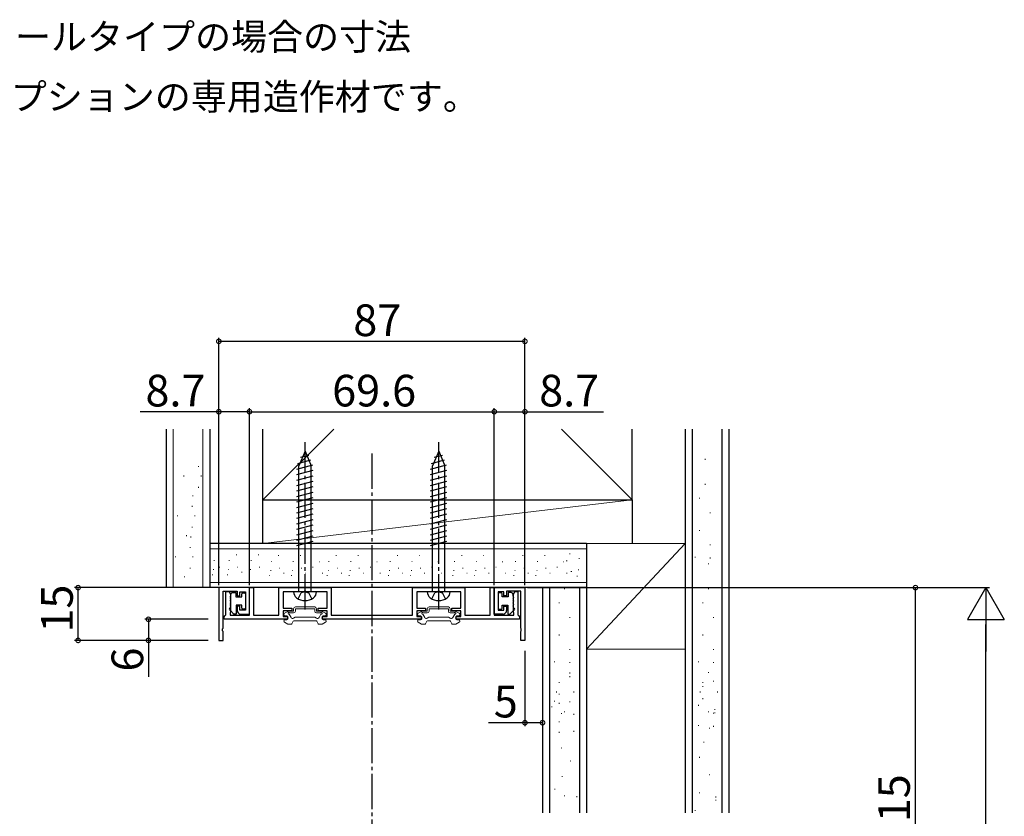
# Model space of a CAD drawing. Extents: x 0 to 990, y 0 to 1595.
# Drawn here: x 434 to 713, y 576 to 802 of the extents above; entities that cross this region are included whole.
import ezdxf

# ---------------------------------------------------------------- set-up
doc = ezdxf.new("R2010")
doc.units = 0
doc.linetypes.add('YCENTER_1', pattern=[13, 10, -1, 1, -1])
doc.linetypes.add('YHIDDEN_1', pattern=[4, 3, -1])
for name, color, linetype in [('USER1', 3, 'CONTINUOUS'), ('YKK_11', 7, 'CONTINUOUS'), ('YKK_12', 2, 'CONTINUOUS'), ('YKK_13', 4, 'CONTINUOUS'), ('YKK_D', 6, 'CONTINUOUS'), ('YSS_K', 3, 'CONTINUOUS')]:
    doc.layers.add(name, color=color, linetype=linetype)
doc.styles.get("Standard").update_dxf_attribs({"font": 'txt', "bigfont": 'BIGFONT'})

msp = doc.modelspace()

# ---------------------------------------------------------------- linework, layer by layer
at = {"layer": 'YKK_11', "color": 0, "linetype": 'ByBlock', "lineweight": -2}
for p, q in [((490.107926, 641.007908), (490.107926, 626.007908)), ((498.807926, 641.007908), (490.107926, 641.007908)), ((498.807926, 633.507908), (498.807926, 641.007908)), ((498.807926, 633.207908), (498.807926, 641.007908)), ((498.807926, 641.007908), (500.007926, 641.007908)), ((500.007926, 641.007908), (500.007926, 633.207908)), ((507.157926, 633.207908), (507.157926, 641.007908)), ((507.157926, 641.007908), (522.057926, 641.007908)), ((522.057926, 641.007908), (522.057926, 633.207908)), ((545.157926, 633.207908), (545.157926, 641.007908)), ((545.157926, 641.007908), (560.057926, 641.007908)), ((560.057926, 641.007908), (560.057926, 633.207908)), ((567.207926, 633.207908), (567.207926, 641.007908)), ((567.207926, 641.007908), (568.407926, 641.007908)), ((568.40791, 633.507908), (568.40791, 641.007908)), ((568.40791, 641.007908), (577.10791, 641.007908)), ((568.407926, 641.007908), (568.407926, 633.207908)), ((577.10791, 641.007908), (577.10791, 626.007908)), ((491.307926, 629.466166), (491.307926, 640.007908)), ((491.307926, 640.007908), (495.307926, 640.007908)), ((492.107926, 633.299516), (492.107926, 639.907908)), ((492.107926, 639.907908), (493.007926, 639.907908)), ((493.007926, 639.907908), (493.398238, 639.095408)), ((493.398238, 639.095408), (493.398238, 638.720408)), ((493.398238, 638.720408), (493.398238, 638.095408)), ((493.398238, 638.095408), (493.398238, 637.720408)), ((495.307926, 640.007908), (495.307926, 638.707908)), ((495.307926, 638.707908), (496.107926, 638.707908)), ((496.107926, 638.707908), (496.107926, 639.807908)), ((496.107926, 639.807908), (497.707926, 639.807908)), ((497.707926, 639.807908), (497.707926, 634.607908)), ((514.149668, 639.807908), (508.357926, 639.807908)), ((508.357926, 639.807908), (508.357926, 635.207908)), ((514.332971, 639.927908), (514.149668, 639.807908)), ((514.882881, 639.927908), (514.332971, 639.927908)), ((515.066184, 639.807908), (514.882881, 639.927908)), ((520.857926, 639.807908), (515.066184, 639.807908)), ((520.857926, 635.207908), (520.857926, 639.807908)), ((552.149668, 639.807908), (546.357926, 639.807908)), ((546.357926, 639.807908), (546.357926, 635.207908)), ((552.332971, 639.927908), (552.149668, 639.807908)), ((552.882881, 639.927908), (552.332971, 639.927908)), ((553.066184, 639.807908), (552.882881, 639.927908)), ((558.857926, 639.807908), (553.066184, 639.807908)), ((558.857926, 635.207908), (558.857926, 639.807908)), ((571.10791, 639.807908), (569.50791, 639.807908)), ((569.50791, 639.807908), (569.50791, 634.607908)), ((571.10791, 638.707908), (571.10791, 639.807908)), ((571.90791, 638.707908), (571.10791, 638.707908)), ((575.90791, 640.007908), (571.90791, 640.007908)), ((571.90791, 640.007908), (571.90791, 638.707908)), ((573.817614, 639.095408), (574.207926, 639.907908)), ((573.817614, 638.720408), (573.817614, 639.095408)), ((573.817614, 638.095408), (573.817614, 638.720408)), ((573.817614, 637.720408), (573.817614, 638.095408)), ((574.207926, 639.907908), (575.107926, 639.907908)), ((575.107926, 639.907908), (575.107926, 633.299516)), ((575.90791, 629.466166), (575.90791, 640.007908)), ((493.398238, 637.720408), (493.398238, 637.095408)), ((493.398238, 637.095408), (493.398238, 636.720408)), ((493.398238, 636.720408), (493.398238, 636.095408)), ((493.398238, 636.095408), (493.398238, 635.720408)), ((493.398238, 635.720408), (493.398238, 635.095408)), ((496.107926, 635.707908), (495.307926, 635.707908)), ((495.307926, 635.707908), (495.307926, 634.507908)), ((496.107926, 634.607908), (496.107926, 635.707908)), ((571.10791, 634.607908), (571.10791, 635.707908)), ((571.10791, 635.707908), (571.90791, 635.707908)), ((571.90791, 635.707908), (571.90791, 634.507908)), ((573.817614, 637.095408), (573.817614, 637.720408)), ((573.817614, 636.720408), (573.817614, 637.095408)), ((573.817614, 636.095408), (573.817614, 636.720408)), ((573.817614, 635.720408), (573.817614, 636.095408)), ((573.817614, 635.095408), (573.817614, 635.720408)), ((491.607926, 632.707908), (491.857926, 633.003712)), ((491.607926, 632.007908), (491.607926, 632.707908)), ((491.857926, 633.003712), (492.107926, 633.299516)), ((493.382926, 634.077189), (493.307926, 633.878758)), ((493.307926, 633.878758), (493.307926, 633.207908)), ((493.307926, 633.207908), (498.807926, 633.207908)), ((493.398238, 634.720408), (493.382926, 634.077189)), ((493.398238, 635.095408), (493.398238, 634.720408)), ((497.707926, 634.607908), (496.107926, 634.607908)), ((496.307926, 633.507908), (498.807926, 633.507908)), ((500.007926, 633.207908), (507.157926, 633.207908)), ((508.357926, 635.207908), (510.857926, 635.207908)), ((510.857926, 634.407908), (508.357926, 634.407908)), ((508.357926, 634.407908), (508.357926, 632.807908)), ((508.357926, 632.807908), (509.607926, 632.807908)), ((509.607926, 632.807908), (509.607926, 632.007908)), ((510.857926, 635.207908), (510.857926, 634.407908)), ((518.357926, 634.407908), (518.357926, 635.207908)), ((518.357926, 635.207908), (520.857926, 635.207908)), ((520.857926, 634.407908), (518.357926, 634.407908)), ((519.607926, 632.007908), (519.607926, 632.807908)), ((519.607926, 632.807908), (520.857926, 632.807908)), ((520.857926, 632.807908), (520.857926, 634.407908)), ((522.057926, 633.207908), (545.157926, 633.207908)), ((546.357926, 635.207908), (548.857926, 635.207908)), ((548.857926, 634.407908), (546.357926, 634.407908)), ((546.357926, 634.407908), (546.357926, 632.807908)), ((546.357926, 632.807908), (547.607926, 632.807908)), ((547.607926, 632.807908), (547.607926, 632.007908)), ((548.857926, 635.207908), (548.857926, 634.407908)), ((556.357926, 634.407908), (556.357926, 635.207908)), ((556.357926, 635.207908), (558.857926, 635.207908)), ((558.857926, 634.407908), (556.357926, 634.407908)), ((557.607926, 632.007908), (557.607926, 632.807908)), ((557.607926, 632.807908), (558.857926, 632.807908)), ((558.857926, 632.807908), (558.857926, 634.407908)), ((560.057926, 633.207908), (567.207926, 633.207908)), ((570.90791, 633.507908), (568.40791, 633.507908)), ((568.407926, 633.207908), (573.907926, 633.207908)), ((569.50791, 634.607908), (571.10791, 634.607908)), ((573.817614, 634.720408), (573.817614, 635.095408)), ((573.832926, 634.077189), (573.817614, 634.720408)), ((573.907926, 633.878758), (573.832926, 634.077189)), ((573.907926, 633.207908), (573.907926, 633.878758)), ((575.107926, 633.299516), (575.357926, 633.003712)), ((575.357926, 633.003712), (575.607926, 632.707908)), ((575.607926, 632.707908), (575.607926, 632.007908)), ((509.607926, 632.007908), (491.607926, 632.007908)), ((547.607926, 632.007908), (519.607926, 632.007908)), ((575.607926, 632.007908), (557.607926, 632.007908)), ((491.187926, 629.282863), (491.307926, 629.466166)), ((491.187926, 628.732953), (491.187926, 629.282863)), ((491.307926, 628.54965), (491.187926, 628.732953)), ((491.307926, 626.007908), (491.307926, 628.54965)), ((576.02791, 629.282863), (575.90791, 629.466166)), ((575.90791, 628.54965), (576.02791, 628.732953)), ((575.90791, 626.007908), (575.90791, 628.54965)), ((576.02791, 628.732953), (576.02791, 629.282863)), ((490.107926, 626.007908), (491.307926, 626.007908)), ((577.10791, 626.007908), (575.90791, 626.007908))]:
    msp.add_line(p, q, dxfattribs=at)
for centre, start, end in [((496.307926, 634.507908), 180.000009, 269.999991), ((570.907909, 634.507908), 270.000009, 359.999991)]:
    msp.add_arc(centre, 1, start, end, dxfattribs=at)
at = {"layer": 'YKK_12', "linetype": 'YCENTER_1'}
msp.add_line((533.607926, 679.085447), (533.607926, 170.799762), dxfattribs=at)
at = {"layer": 'YKK_13', "linetype": 'YCENTER_1'}
for p, q in [((514.607926, 634.807908), (514.607926, 682.307908)), ((552.607926, 634.807908), (552.607926, 682.307908))]:
    msp.add_line(p, q, dxfattribs=at)
at = {"layer": 'YKK_13', "linetype": 'Continuous'}
for p, q in [((512.565525, 676.314334), (516.242254, 677.299511)), ((514.607926, 679.807908), (512.857926, 675.583034)), ((513.289068, 678.061121), (515.663276, 678.697288)), ((514.607926, 679.807908), (516.357926, 675.583034)), ((514.607926, 679.807908), (516.357926, 675.583034)), ((550.565525, 676.314334), (554.242254, 677.299511)), ((552.607926, 679.807908), (550.857926, 675.583034)), ((551.289068, 678.061121), (553.663276, 678.697288)), ((552.607926, 679.807908), (554.357926, 675.583034)), ((552.607926, 679.807908), (554.357926, 675.583034)), ((512.307926, 674.692396), (516.821233, 675.901733)), ((512.857926, 639.807908), (512.857926, 675.583034)), ((516.357926, 639.807908), (516.357926, 675.583034)), ((550.307926, 674.692396), (554.821233, 675.901733)), ((550.857926, 639.807908), (550.857926, 675.583034)), ((554.357926, 639.807908), (554.357926, 675.583034)), ((512.307926, 673.139482), (516.907926, 674.372048)), ((512.307926, 671.586568), (516.907926, 672.819134)), ((550.307926, 673.139482), (554.907926, 674.372048)), ((550.307926, 671.586568), (554.907926, 672.819134)), ((512.307926, 670.033654), (516.907926, 671.26622)), ((512.307926, 668.480739), (516.907926, 669.713306)), ((550.307926, 670.033654), (554.907926, 671.26622)), ((550.307926, 668.480739), (554.907926, 669.713306)), ((512.307926, 666.927825), (516.907926, 668.160391)), ((512.307926, 665.374911), (516.907926, 666.607477)), ((550.307926, 666.927825), (554.907926, 668.160391)), ((550.307926, 665.374911), (554.907926, 666.607477)), ((512.307926, 663.821997), (516.907926, 665.054563)), ((512.307926, 662.269082), (516.907926, 663.501649)), ((550.307926, 663.821997), (554.907926, 665.054563)), ((550.307926, 662.269082), (554.907926, 663.501649)), ((512.307926, 660.716168), (516.907926, 661.948734)), ((550.307926, 660.716168), (554.907926, 661.948734)), ((512.307926, 659.163254), (516.907926, 660.39582)), ((512.307926, 657.610339), (516.907926, 658.842906)), ((550.307926, 659.163254), (554.907926, 660.39582)), ((550.307926, 657.610339), (554.907926, 658.842906)), ((512.307926, 656.057425), (516.907926, 657.289991)), ((512.307926, 654.504511), (516.907926, 655.737077)), ((550.307926, 656.057425), (554.907926, 657.289991)), ((550.307926, 654.504511), (554.907926, 655.737077)), ((512.307926, 652.951597), (516.907926, 654.184163)), ((550.307926, 652.951597), (554.907926, 654.184163)), ((517.857926, 639.807908), (511.357926, 639.807908)), ((555.857926, 639.807908), (549.357926, 639.807908))]:
    msp.add_line(p, q, dxfattribs=at)
at = {"layer": 'YKK_13'}
for p, q in [((493.483427, 638.709072), (493.483427, 639.107908)), ((493.983427, 639.607908), (494.907926, 639.607908)), ((494.907926, 639.607908), (494.907926, 638.407908)), ((494.907926, 638.407908), (496.607926, 638.407908)), ((496.607926, 638.407908), (496.607926, 639.257908)), ((496.907926, 639.557908), (497.407926, 639.557908)), ((497.707926, 639.257908), (497.707926, 635.157908)), ((569.507926, 639.257908), (569.507926, 635.157908)), ((570.307926, 639.557908), (569.807926, 639.557908)), ((570.607926, 638.407908), (570.607926, 639.257908)), ((572.307926, 638.407908), (570.607926, 638.407908)), ((573.232426, 639.607908), (572.307926, 639.607908)), ((572.307926, 639.607908), (572.307926, 638.407908)), ((573.732426, 638.709072), (573.732426, 639.107908)), ((496.607926, 636.007908), (495.007926, 636.007908)), ((495.007926, 636.007908), (495.007926, 633.509072)), ((496.607926, 635.157908), (496.607926, 636.007908)), ((570.607926, 635.157908), (570.607926, 636.007908)), ((570.607926, 636.007908), (572.207926, 636.007908)), ((572.207926, 636.007908), (572.207926, 633.509072)), ((494.407926, 633.509072), (493.307926, 634.609072)), ((495.007926, 633.509072), (494.407926, 633.509072)), ((497.407926, 634.857908), (496.907926, 634.857908)), ((569.807926, 634.857908), (570.307926, 634.857908)), ((572.207926, 633.509072), (572.807926, 633.509072)), ((572.807926, 633.509072), (573.907926, 634.609072))]:
    msp.add_line(p, q, dxfattribs=at)
at = {"layer": 'YKK_13', "linetype": 'YHIDDEN_1'}
for p, q in [((512.657926, 637.815416), (513.515553, 639.535549)), ((514.607926, 639.807908), (513.515553, 639.535549)), ((514.607926, 639.807908), (515.7003, 639.535549)), ((516.557926, 637.815416), (515.7003, 639.535549)), ((550.657926, 637.815416), (551.515553, 639.535549)), ((552.607926, 639.807908), (551.515553, 639.535549)), ((552.607926, 639.807908), (553.7003, 639.535549)), ((554.557926, 637.815416), (553.7003, 639.535549))]:
    msp.add_line(p, q, dxfattribs=at)
at = {"layer": 'YKK_13', "linetype": 'Continuous', "lineweight": 13}
for p, q in [((511.857926, 635.507916), (517.357926, 635.507916)), ((549.857926, 635.507916), (555.357926, 635.507916)), ((508.607926, 633.441891), (508.607926, 633.207916)), ((509.738311, 634.267724), (508.757926, 633.701699)), ((509.207926, 633.007916), (508.807926, 633.007916)), ((509.888311, 634.307916), (511.357926, 634.307916)), ((510.632029, 632.506362), (510.077026, 633.467656)), ((510.237055, 633.807916), (511.357926, 633.807916)), ((511.807926, 632.607916), (511.315041, 632.323349)), ((511.357926, 634.307916), (511.357926, 635.007916)), ((511.807926, 632.607916), (517.407926, 632.607916)), ((511.857926, 634.307916), (511.857926, 635.007916)), ((511.857926, 635.007916), (517.357926, 635.007916)), ((517.357926, 634.307916), (517.357926, 635.007916)), ((517.407926, 632.607916), (517.900811, 632.323349)), ((517.857926, 634.307916), (517.857926, 635.007916)), ((517.857926, 634.307916), (519.327541, 634.307916)), ((517.857926, 633.807916), (518.978797, 633.807916)), ((518.583824, 632.506362), (519.138827, 633.467656)), ((519.477541, 634.267724), (520.457926, 633.701699)), ((520.007926, 633.007916), (520.407926, 633.007916)), ((520.607926, 633.441891), (520.607926, 633.207916)), ((546.607926, 633.441891), (546.607926, 633.207916)), ((547.738311, 634.267724), (546.757926, 633.701699)), ((547.207926, 633.007916), (546.807926, 633.007916)), ((547.888311, 634.307916), (549.357926, 634.307916)), ((548.632029, 632.506362), (548.077026, 633.467656)), ((548.237055, 633.807916), (549.357926, 633.807916)), ((549.807926, 632.607916), (549.315041, 632.323349)), ((549.357926, 634.307916), (549.357926, 635.007916)), ((549.807926, 632.607916), (555.407926, 632.607916)), ((549.857926, 634.307916), (549.857926, 635.007916)), ((549.857926, 635.007916), (555.357926, 635.007916)), ((555.357926, 634.307916), (555.357926, 635.007916)), ((555.407926, 632.607916), (555.900811, 632.323349)), ((555.857926, 634.307916), (555.857926, 635.007916)), ((555.857926, 634.307916), (557.327541, 634.307916)), ((555.857926, 633.807916), (556.978797, 633.807916)), ((556.583824, 632.506362), (557.138827, 633.467656)), ((557.477541, 634.267724), (558.457926, 633.701699)), ((558.007926, 633.007916), (558.407926, 633.007916)), ((558.607926, 633.441891), (558.607926, 633.207916)), ((508.607926, 631.473942), (508.607926, 631.607916)), ((509.738311, 630.648109), (508.757926, 631.214134)), ((509.207926, 631.807916), (508.807926, 631.807916)), ((510.607371, 630.607916), (509.888311, 630.607916)), ((510.867178, 630.757916), (511.271324, 631.457916)), ((517.684721, 631.607916), (511.531131, 631.607916)), ((518.348674, 630.757916), (517.944529, 631.457916)), ((518.608482, 630.607916), (519.327541, 630.607916)), ((519.477541, 630.648109), (520.457926, 631.214134)), ((520.007926, 631.807916), (520.407926, 631.807916)), ((520.607926, 631.473942), (520.607926, 631.607916)), ((546.607926, 631.473942), (546.607926, 631.607916)), ((547.738311, 630.648109), (546.757926, 631.214134)), ((547.207926, 631.807916), (546.807926, 631.807916)), ((548.607371, 630.607916), (547.888311, 630.607916)), ((548.867178, 630.757916), (549.271324, 631.457916)), ((555.684721, 631.607916), (549.531131, 631.607916)), ((556.348674, 630.757916), (555.944529, 631.457916)), ((556.608482, 630.607916), (557.327541, 630.607916)), ((557.477541, 630.648109), (558.457926, 631.214134)), ((558.007926, 631.807916), (558.407926, 631.807916)), ((558.607926, 631.473942), (558.607926, 631.607916))]:
    msp.add_line(p, q, dxfattribs=at)
at = {"layer": 'YKK_13'}
for centre, radius, start, end in [((493.807926, 638.209072), 0.5, 141.317813, 218.682187), ((493.183427, 638.709072), 0.3, 321.317813, 0), ((493.983427, 639.107908), 0.5, 90, 180), ((496.907926, 639.257908), 0.3, 90, 180), ((497.407926, 639.257908), 0.3, 0, 90), ((569.807926, 639.257908), 0.3, 90, 180), ((570.307926, 639.257908), 0.3, 0, 90), ((573.232426, 639.107908), 0.5, 0, 90), ((574.032426, 638.709072), 0.3, 180, 218.682187), ((573.407926, 638.209072), 0.5, 321.317813, 38.682187), ((493.807926, 637.209072), 0.5, 141.317813, 218.682187), ((493.807926, 636.209072), 0.5, 141.317813, 218.682187), ((493.807926, 635.209072), 0.5, 141.317813, 180), ((493.183427, 637.709072), 0.3, 321.317813, 38.682187), ((493.183427, 636.709072), 0.3, 321.317813, 38.682187), ((493.183427, 635.709072), 0.3, 321.317813, 38.682187), ((574.032426, 637.709072), 0.3, 141.317813, 218.682187), ((574.032426, 636.709072), 0.3, 141.317813, 218.682187), ((574.032426, 635.709072), 0.3, 141.317813, 218.682187), ((573.407926, 637.209072), 0.5, 321.317813, 38.682187), ((573.407926, 636.209072), 0.5, 321.317813, 38.682187), ((573.407926, 635.209072), 0.5, 0, 38.682187), ((493.307926, 634.909072), 0.3, 90, 270), ((496.907926, 635.157908), 0.3, 180, 270), ((497.407926, 635.157908), 0.3, 270, 0), ((569.807926, 635.157908), 0.3, 180, 270), ((570.307926, 635.157908), 0.3, 270, 0), ((573.907926, 634.909072), 0.3, 270, 90)]:
    msp.add_arc(centre, radius, start, end, dxfattribs=at)
at = {"layer": 'YKK_13', "linetype": 'Continuous'}
for centre, radius, start, end in [((513.45789, 639.795488), 2.1, 179.661123, 232.750828), ((514.607926, 641.307908), 4, 232.750828, 307.249172), ((515.757963, 639.795488), 2.1, 307.249172, 0.338877), ((551.45789, 639.795488), 2.1, 179.661123, 232.750828), ((552.607926, 641.307908), 4, 232.750828, 307.249172), ((553.757963, 639.795488), 2.1, 307.249172, 0.338877)]:
    msp.add_arc(centre, radius, start, end, dxfattribs=at)
at = {"layer": 'YKK_13', "linetype": 'Continuous', "lineweight": 13}
for centre, radius, start, end in [((511.857926, 635.007916), 0.5, 90, 180), ((517.357926, 635.007916), 0.5, 0, 90), ((549.857926, 635.007916), 0.5, 90, 180), ((555.357926, 635.007916), 0.5, 0, 90), ((508.907926, 633.441891), 0.3, 120, 180), ((508.807926, 633.207916), 0.2, 180, 270), ((509.207926, 632.407916), 0.6, 270, 90), ((509.888311, 634.007916), 0.3, 90, 120), ((510.007926, 633.707916), 0.25, 23.578178, 286.045323), ((511.065041, 632.756362), 0.5, 210, 300), ((511.357926, 634.307916), 0.5, 270, 0), ((517.857926, 634.307916), 0.5, 180, 270), ((518.150811, 632.756362), 0.5, 240, 330), ((519.207926, 633.707916), 0.25, 253.954677, 156.421822), ((519.327541, 634.007916), 0.3, 60, 90), ((520.007926, 632.407916), 0.6, 90, 270), ((520.407926, 633.207916), 0.2, 270, 0), ((520.307926, 633.441891), 0.3, 0, 60), ((546.907926, 633.441891), 0.3, 120, 180), ((546.807926, 633.207916), 0.2, 180, 270), ((547.207926, 632.407916), 0.6, 270, 90), ((547.888311, 634.007916), 0.3, 90, 120), ((548.007926, 633.707916), 0.25, 23.578178, 286.045323), ((549.065041, 632.756362), 0.5, 210, 300), ((549.357926, 634.307916), 0.5, 270, 0), ((555.857926, 634.307916), 0.5, 180, 270), ((556.150811, 632.756362), 0.5, 240, 330), ((557.207926, 633.707916), 0.25, 253.954677, 156.421822), ((557.327541, 634.007916), 0.3, 60, 90), ((558.007926, 632.407916), 0.6, 90, 270), ((558.407926, 633.207916), 0.2, 270, 0), ((558.307926, 633.441891), 0.3, 0, 60), ((508.807926, 631.607916), 0.2, 90, 180), ((508.907926, 631.473942), 0.3, 180, 240), ((509.888311, 630.907916), 0.3, 240, 270), ((510.607371, 630.907916), 0.3, 270, 330), ((511.531131, 631.307916), 0.3, 90, 150), ((517.684721, 631.307916), 0.3, 30, 90), ((518.608482, 630.907916), 0.3, 210, 270), ((519.327541, 630.907916), 0.3, 270, 300), ((520.407926, 631.607916), 0.2, 0, 90), ((520.307926, 631.473942), 0.3, 300, 0), ((546.807926, 631.607916), 0.2, 90, 180), ((546.907926, 631.473942), 0.3, 180, 240), ((547.888311, 630.907916), 0.3, 240, 270), ((548.607371, 630.907916), 0.3, 270, 330), ((549.531131, 631.307916), 0.3, 90, 150), ((555.684721, 631.307916), 0.3, 30, 90), ((556.608482, 630.907916), 0.3, 210, 270), ((557.327541, 630.907916), 0.3, 270, 300), ((558.407926, 631.607916), 0.2, 0, 90), ((558.307926, 631.473942), 0.3, 300, 0)]:
    msp.add_arc(centre, radius, start, end, dxfattribs=at)
at = {"layer": 'YKK_D'}
for p, q in [((490.107926, 641.707908), (490.107926, 712.007908)), ((577.107926, 711.007908), (490.107926, 711.007908)), ((577.107926, 641.707908), (577.107926, 712.007908)), ((490.107926, 641.707908), (490.107926, 692.007908)), ((498.807894, 641.707908), (498.806275, 692.006788)), ((498.807926, 641.707908), (498.807926, 692.007908)), ((568.407886, 641.710148), (568.406267, 692.009028)), ((568.407926, 641.707908), (568.407926, 692.007908)), ((577.10791, 641.707908), (577.10791, 692.007908)), ((490.107926, 691.007908), (467.757926, 691.007908)), ((498.807926, 691.007908), (490.107926, 691.007908)), ((498.806307, 691.006788), (568.406299, 691.009028)), ((568.407926, 691.007908), (577.10791, 691.007908)), ((577.10791, 691.007908), (599.45791, 691.007908)), ((487.107926, 641.007908), (449.107926, 641.007908)), ((450.107926, 626.007908), (450.107926, 641.007908)), ((577.807926, 641.007908), (709.107926, 641.007908)), ((577.807926, 641.007908), (689.107926, 641.007908)), ((688.107926, 475.507829), (688.107926, 641.007908)), ((487.107926, 632.007908), (469.107926, 632.007908)), ((470.107926, 632.007908), (470.107926, 626.007908)), ((708.107926, 215.007822), (708.107926, 630.507908)), ((487.107926, 626.007908), (449.107926, 626.007908)), ((487.107926, 626.007908), (469.107926, 626.007908)), ((470.107926, 626.007908), (470.107926, 615.657908)), ((577.107926, 623.007908), (577.107926, 601.607908)), ((582.107926, 623.007908), (582.107926, 601.607908)), ((577.107926, 602.607908), (566.757926, 602.607908)), ((582.107926, 602.607908), (577.107926, 602.607908))]:
    msp.add_line(p, q, dxfattribs=at)
at = {"layer": 'YKK_D', "lineweight": -2}
for p, q in [((708.107926, 641.007908), (702.857926, 631.914641)), ((708.107926, 641.007908), (713.357926, 631.914641)), ((708.107926, 641.007908), (708.107926, 622.821375)), ((702.857926, 631.914641), (713.357926, 631.914641))]:
    msp.add_line(p, q, dxfattribs=at)
at = {"layer": 'YKK_D', "linetype": 'ByBlock', "const_width": 1.275}
for points in [[(490.267301, 711.007908, 1), (489.948551, 711.007908, 1)], [(576.948551, 711.007908, 1), (577.267301, 711.007908, 1)], [(490.267301, 691.007908, 1), (489.948551, 691.007908, 1)], [(498.965682, 691.006793, 1), (498.646932, 691.006783, 1)], [(498.648551, 691.007908, 1), (498.967301, 691.007908, 1)], [(568.246924, 691.009023, 1), (568.565674, 691.009033, 1)], [(568.567301, 691.007908, 1), (568.248551, 691.007908, 1)], [(576.948535, 691.007908, 1), (577.267285, 691.007908, 1)], [(450.107926, 640.848533, 1), (450.107926, 641.167283, 1)], [(688.107926, 640.848533, 1), (688.107926, 641.167283, 1)], [(470.107926, 631.848533, 1), (470.107926, 632.167283, 1)], [(450.107926, 626.167283, 1), (450.107926, 625.848533, 1)], [(470.107926, 626.167283, 1), (470.107926, 625.848533, 1)], [(577.267301, 602.607908, 1), (576.948551, 602.607908, 1)], [(581.948551, 602.607908, 1), (582.267301, 602.607908, 1)]]:
    msp.add_lwpolyline(points, format="xyb", close=True, dxfattribs=at)
at = {"layer": 'YSS_K', "color": 0, "linetype": 'Continuous', "lineweight": 30}
for p, q in [((475.107926, 686.007908), (475.107926, 641.007908)), ((487.607926, 641.007908), (487.607926, 686.007908)), ((502.607926, 666.007908), (502.607926, 686.007908)), ((607.607926, 666.007908), (607.607926, 686.007908)), ((502.607926, 666.007908), (607.607926, 666.007908)), ((502.607926, 653.507908), (502.607926, 666.007908)), ((607.607926, 666.007908), (607.607926, 653.507908)), ((594.607926, 653.507908), (487.607926, 653.507908)), ((487.607926, 641.007908), (487.607926, 653.507908)), ((487.607926, 641.007908), (475.107926, 641.007908)), ((594.607926, 641.007908), (487.607926, 641.007908))]:
    msp.add_line(p, q, dxfattribs=at)
at = {"layer": 'YSS_K', "linetype": 'Continuous', "lineweight": 13}
for p, q in [((477.107926, 641.007908), (477.107926, 686.007908)), ((485.607926, 641.007908), (485.607926, 686.007908)), ((502.607926, 666.007908), (522.811991, 686.007908)), ((607.607926, 666.007908), (587.515304, 686.007908)), ((628.305032, 677.596455), (628.305032, 677.372413)), ((484.321353, 675.541233), (484.321353, 675.317191)), ((480.114313, 672.852729), (480.114313, 672.628686)), ((485.065642, 672.852729), (485.065642, 672.628686)), ((484.321353, 669.626523), (484.321353, 669.402481)), ((628.305032, 670.493846), (628.305032, 670.269804)), ((482.735605, 667.20687), (482.735605, 666.982828)), ((626.719283, 666.52107), (626.719283, 666.297028)), ((482.535479, 664.219852), (482.535479, 663.99581)), ((502.607926, 666.007908), (607.607926, 666.007908)), ((502.607926, 653.507908), (607.607926, 666.007908)), ((478.328439, 661.531348), (478.328439, 661.307306)), ((483.279768, 661.531348), (483.279768, 661.307306)), ((629.783709, 662.368536), (629.783709, 662.144494)), ((482.535479, 658.305143), (482.535479, 658.081101)), ((480.949731, 655.885489), (480.949731, 655.661447)), ((482.171811, 655.526006), (482.171811, 655.301964)), ((626.719283, 657.380155), (626.719283, 657.156113)), ((481.971685, 652.538988), (481.971685, 652.314946)), ((607.607926, 653.507908), (502.607926, 653.507908)), ((594.607926, 623.507908), (622.607926, 653.507908)), ((594.607926, 653.507908), (622.607926, 653.507908)), ((629.783709, 653.257782), (629.783709, 653.03374)), ((477.764645, 649.850484), (477.764645, 649.626442)), ((482.715973, 649.850484), (482.715973, 649.626442)), ((594.607926, 652.007908), (487.607926, 652.007908)), ((489.949869, 650.366987), (490.109869, 650.366987)), ((495.064834, 650.366987), (495.224834, 650.366987)), ((501.289484, 650.366987), (501.449484, 650.366987)), ((507.010424, 650.101618), (507.170424, 650.101618)), ((513.235074, 650.101618), (513.395074, 650.101618)), ((523.39004, 650.101618), (523.55004, 650.101618)), ((529.61469, 650.101618), (529.77469, 650.101618)), ((540.779738, 650.101618), (540.939738, 650.101618)), ((547.004388, 650.101618), (547.164388, 650.101618)), ((559.063664, 650.101618), (559.223664, 650.101618)), ((565.288314, 650.101618), (565.448314, 650.101618)), ((576.449286, 650.101618), (576.609286, 650.101618)), ((582.673936, 650.101618), (582.833936, 650.101618)), ((589.752185, 650.605818), (589.952185, 650.605818)), ((592.425761, 649.278976), (592.625761, 649.278976)), ((625.482102, 649.762727), (625.482102, 649.538685)), ((629.783709, 649.538685), (629.783709, 649.314643)), ((481.971685, 646.624279), (481.971685, 646.400237)), ((488.679994, 648.721702), (488.839994, 648.721702)), ((490.268311, 646.811049), (490.428311, 646.811049)), ((492.99496, 648.721702), (493.15496, 648.721702)), ((495.383277, 646.811049), (495.543277, 646.811049)), ((499.21961, 648.721702), (499.37961, 648.721702)), ((501.607926, 646.811049), (501.767926, 646.811049)), ((504.94055, 648.456333), (505.10055, 648.456333)), ((507.328866, 646.54568), (507.488866, 646.54568)), ((511.165199, 648.456333), (511.325199, 648.456333)), ((513.553516, 646.54568), (513.713516, 646.54568)), ((516.737938, 646.811049), (516.897938, 646.811049)), ((518.595517, 648.297112), (518.755517, 648.297112)), ((521.320166, 648.456333), (521.480166, 648.456333)), ((523.708482, 646.54568), (523.868482, 646.54568)), ((527.544815, 648.456333), (527.704815, 648.456333)), ((529.933132, 646.54568), (530.093132, 646.54568)), ((533.117554, 646.811049), (533.277554, 646.811049)), ((534.975133, 648.297112), (535.135133, 648.297112)), ((538.709864, 648.456333), (538.869864, 648.456333)), ((541.098181, 646.54568), (541.258181, 646.54568)), ((544.934514, 648.456333), (545.094514, 648.456333)), ((547.32283, 646.54568), (547.48283, 646.54568)), ((550.507252, 646.811049), (550.667252, 646.811049)), ((552.364832, 648.297112), (552.524832, 648.297112)), ((556.99379, 648.456333), (557.15379, 648.456333)), ((559.382106, 646.54568), (559.542106, 646.54568)), ((563.21844, 648.456333), (563.37844, 648.456333)), ((565.606756, 646.54568), (565.766756, 646.54568)), ((568.791178, 646.811049), (568.951178, 646.811049)), ((570.648757, 648.297112), (570.808757, 648.297112)), ((574.379412, 648.456333), (574.539412, 648.456333)), ((576.767728, 646.54568), (576.927728, 646.54568)), ((580.604062, 648.456333), (580.764062, 648.456333)), ((582.992378, 646.54568), (583.152378, 646.54568)), ((586.1768, 646.811049), (586.3368, 646.811049)), ((588.034379, 648.297112), (588.194379, 648.297112)), ((588.871578, 648.611383), (589.071578, 648.611383)), ((629.266122, 647.885489), (629.266122, 647.661447)), ((480.385936, 644.204625), (480.385936, 643.980583)), ((488.202331, 644.688101), (488.362331, 644.688101)), ((488.520773, 646.174164), (488.680773, 646.174164)), ((492.517297, 644.688101), (492.677297, 644.688101)), ((492.835739, 646.174164), (492.995739, 646.174164)), ((496.550898, 645.431133), (496.710898, 645.431133)), ((498.741947, 644.688101), (498.901947, 644.688101)), ((499.060389, 646.174164), (499.220389, 646.174164)), ((504.462886, 644.422732), (504.622886, 644.422732)), ((504.781328, 645.908796), (504.941328, 645.908796)), ((508.496487, 645.165764), (508.656487, 645.165764)), ((510.687536, 644.422732), (510.847536, 644.422732)), ((511.005978, 645.908796), (511.165978, 645.908796)), ((514.721137, 645.165764), (514.881137, 645.165764)), ((519.49777, 645.165764), (519.65777, 645.165764)), ((520.842502, 644.422732), (521.002502, 644.422732)), ((521.160945, 645.908796), (521.320945, 645.908796)), ((524.876103, 645.165764), (525.036103, 645.165764)), ((527.067152, 644.422732), (527.227152, 644.422732)), ((527.385594, 645.908796), (527.545594, 645.908796)), ((531.100753, 645.165764), (531.260753, 645.165764)), ((535.877386, 645.165764), (536.037386, 645.165764)), ((538.232201, 644.422732), (538.392201, 644.422732)), ((538.550643, 645.908796), (538.710643, 645.908796)), ((542.265802, 645.165764), (542.425802, 645.165764)), ((544.456851, 644.422732), (544.616851, 644.422732)), ((544.775293, 645.908796), (544.935293, 645.908796)), ((548.490452, 645.165764), (548.650452, 645.165764)), ((553.267085, 645.165764), (553.427085, 645.165764)), ((556.516127, 644.422732), (556.676127, 644.422732)), ((556.834569, 645.908796), (556.994569, 645.908796)), ((560.549728, 645.165764), (560.709728, 645.165764)), ((562.740776, 644.422732), (562.900776, 644.422732)), ((563.059219, 645.908796), (563.219219, 645.908796)), ((566.774377, 645.165764), (566.934377, 645.165764)), ((571.55101, 645.165764), (571.71101, 645.165764)), ((573.901749, 644.422732), (574.061749, 644.422732)), ((574.220191, 645.908796), (574.380191, 645.908796)), ((577.93535, 645.165764), (578.09535, 645.165764)), ((580.126398, 644.422732), (580.286398, 644.422732)), ((580.444841, 645.908796), (580.604841, 645.908796)), ((584.159999, 645.165764), (584.319999, 645.165764)), ((588.936632, 645.165764), (589.096632, 645.165764)), ((590.19842, 645.559646), (590.39842, 645.559646)), ((591.828682, 644.236974), (592.028682, 644.236974)), ((592.226734, 646.094554), (592.426734, 646.094554)), ((594.607926, 642.507908), (487.607926, 642.507908)), ((588.379795, 640.78288), (588.379795, 640.558838)), ((629.266122, 640.78288), (629.266122, 640.558838)), ((586.794046, 636.810104), (586.794046, 636.586062)), ((627.680374, 636.810104), (627.680374, 636.586062)), ((589.858472, 632.65757), (589.858472, 632.433528)), ((630.744799, 632.65757), (630.744799, 632.433528)), ((586.794046, 627.66919), (586.794046, 627.445148)), ((627.680374, 627.66919), (627.680374, 627.445148)), ((589.858472, 623.546817), (589.858472, 623.322775)), ((622.607926, 623.507908), (594.607926, 623.507908)), ((630.744799, 623.546817), (630.744799, 623.322775)), ((585.556865, 620.051761), (585.556865, 619.827719)), ((589.858472, 619.827719), (589.858472, 619.603677)), ((626.443193, 620.051761), (626.443193, 619.827719)), ((630.744799, 619.827719), (630.744799, 619.603677)), ((589.858472, 616.850596), (589.858472, 616.626554)), ((589.858472, 615.821275), (589.858472, 615.597233)), ((629.266122, 617.008369), (629.266122, 616.784327)), ((586.794046, 614.152224), (586.794046, 613.928182)), ((627.680374, 614.152224), (627.680374, 613.928182)), ((627.680374, 613.035593), (627.680374, 612.811551)), ((630.744799, 614.533059), (630.744799, 614.309017)), ((586.049758, 611.46372), (586.049758, 611.239678)), ((586.794046, 610.832895), (586.794046, 610.608853)), ((591.001086, 611.46372), (591.001086, 611.239678)), ((626.936085, 611.46372), (626.936085, 611.239678)), ((631.887414, 611.46372), (631.887414, 611.239678)), ((585.556865, 608.865466), (585.556865, 608.641424)), ((586.794046, 608.237514), (586.794046, 608.013472)), ((589.858472, 608.641424), (589.858472, 608.417382)), ((626.443193, 607.648513), (626.443193, 607.424471)), ((627.680374, 609.544679), (627.680374, 609.320637)), ((584.78912, 607.25998), (584.78912, 607.035938)), ((587.528435, 605.32435), (587.528435, 605.100308)), ((588.379795, 605.817861), (588.379795, 605.593819)), ((591.001086, 605.107153), (591.001086, 604.883111)), ((629.266122, 605.817861), (629.266122, 605.593819)), ((630.744799, 605.422305), (630.744799, 605.198263)), ((631.049052, 606.463102), (631.049052, 606.23906)), ((631.049052, 605.548392), (631.049052, 605.32435)), ((586.794046, 602.965929), (586.794046, 602.741887)), ((626.443193, 601.92725), (626.443193, 601.703208)), ((630.744799, 601.703208), (630.744799, 601.479166)), ((586.794046, 599.973809), (586.794046, 599.749767)), ((591.001086, 600.277425), (591.001086, 600.053383)), ((629.553036, 601.160916), (629.553036, 600.936874)), ((627.967288, 597.18814), (627.967288, 596.964098)), ((587.654788, 587.420012), (587.654788, 587.19597)), ((585.649862, 583.847098), (585.649862, 583.623056)), ((626.730107, 582.80106), (626.730107, 582.577018)), ((588.389177, 581.911468), (588.389177, 581.687426)), ((591.861828, 581.69427), (591.861828, 581.470228)), ((631.335966, 581.615649), (631.335966, 581.391607)), ((631.335966, 580.70094), (631.335966, 580.476898)), ((625.519263, 577.785733), (625.519263, 577.561691))]:
    msp.add_line(p, q, dxfattribs=at)
at = {"layer": 'YSS_K', "color": 0}
for p, q in [((622.607926, 686.007908), (622.607926, 577.009369)), ((635.107926, 686.007908), (635.107926, 577.009369)), ((594.607926, 653.507908), (594.607926, 641.007908)), ((582.107926, 641.007908), (582.107926, 577.009369)), ((594.607926, 641.007908), (582.107926, 641.007908)), ((594.607926, 641.007908), (594.607926, 577.009369))]:
    msp.add_line(p, q, dxfattribs=at)
at = {"layer": 'YSS_K'}
for p, q in [((624.607926, 686.007908), (624.607926, 577.009369)), ((633.107926, 686.007908), (633.107926, 577.009369)), ((594.607926, 653.507908), (594.607926, 623.507908)), ((622.607926, 653.507908), (622.607926, 623.507908)), ((584.107926, 641.007908), (584.107926, 577.009369)), ((592.607926, 641.007908), (592.607926, 577.009369)), ((587.362084, 595.496252), (587.462084, 595.496252)), ((590.000403, 591.805383), (590.100403, 591.805383)), ((590.000403, 591.805383), (590.100403, 591.805383)), ((626.673039, 592.859917), (626.773039, 592.859917)), ((629.575188, 587.85088), (629.675188, 587.85088))]:
    msp.add_line(p, q, dxfattribs=at)

# ---------------------------------------------------------------- texts
at = {"layer": 'USER1'}
for s, p in [('※(  )内寸法はラウンドレールタイプの場合の寸法', (318.367736, 793.841396)), ('※中方立・半たて枠はオプションの専用造作材です。', (318.434066, 776.809019))]:
    msp.add_text(s, height=7.5, dxfattribs=at).set_placement(p)
at = {"layer": 'YKK_D'}
for s, p in [('87', (528.327926, 712.507908)), ('8.7', (469.257926, 692.507908)), ('8.7', (581.15791, 692.507908)), ('5', (568.257926, 604.107908))]:
    msp.add_text(s, height=9, dxfattribs=at).set_placement(p)
for s, rotation, p in [('69.6', 0.001844, (522.326255, 692.507545)), ('15', 90, (448.607926, 628.227908)), ('6', 90, (468.607926, 617.157908)), ('DW2+15', 90, (686.507926, 541.457869))]:
    msp.add_text(s, height=9, rotation=rotation, dxfattribs=at).set_placement(p)

doc.saveas('drawing.dxf')
